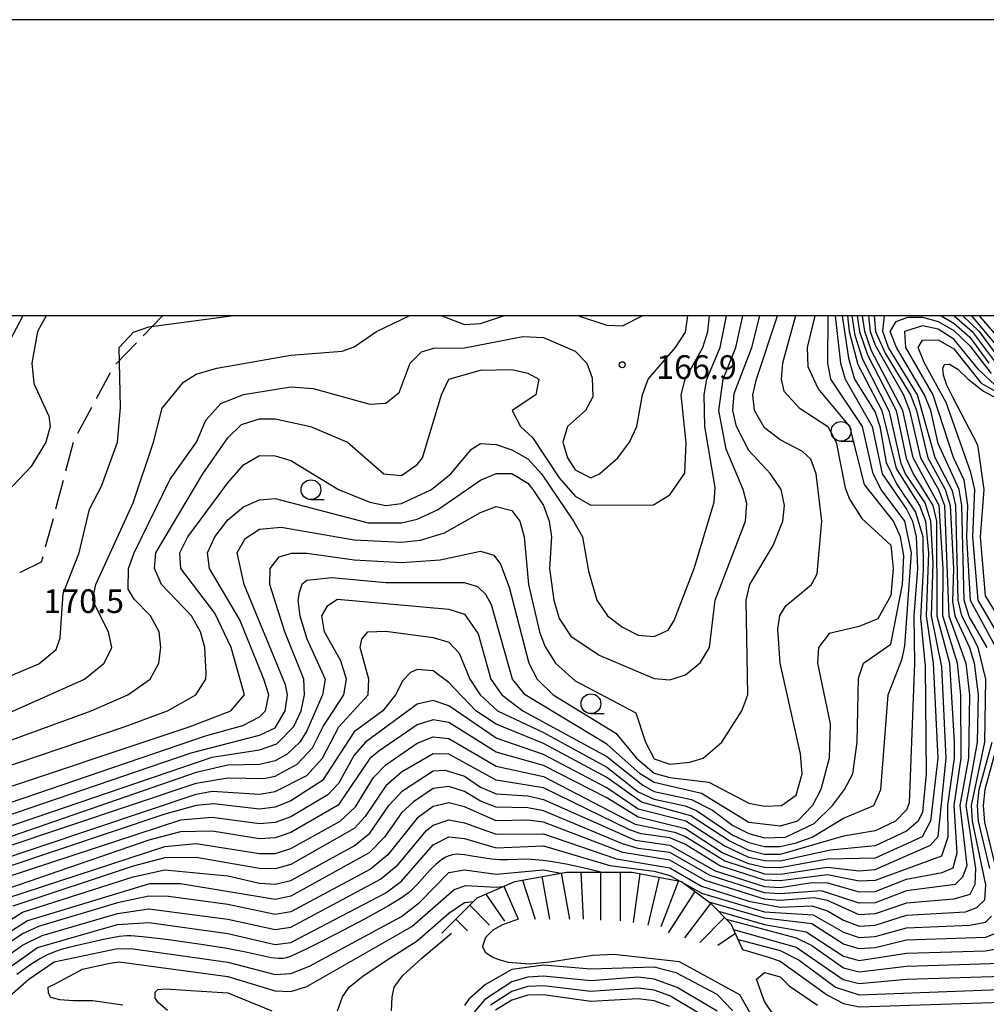
# Model space of a CAD drawing. Units: metres. Extents: x -46055 to -43747, y -141091 to -139373.
# Drawn here: x -44398 to -44276, y -139587 to -139462 of the extents above; entities that cross this region are included whole.
import ezdxf

# ---------------------------------------------------------------- set-up
doc = ezdxf.new("R2010")
doc.units = ezdxf.units.M
doc.header["$LTSCALE"] = 2.5
doc.layers.get('0').update_dxf_attribs({"linetype": 'CONTINUOUS'})
for name, color, linetype in [('2103000', 7, 'CONTINUOUS'), ('6331000', 7, 'CONTINUOUS'), ('7101000', 7, 'CONTINUOUS'), ('7102000', 7, 'CONTINUOUS'), ('7201110', 7, 'CONTINUOUS'), ('7201990', 7, 'CONTINUOUS'), ('7312000', 7, 'CONTINUOUS'), ('9902000', 7, 'CONTINUOUS'), ('9910000', 7, 'CONTINUOUS')]:
    doc.layers.add(name, color=color, linetype=linetype)
doc.styles.add('Dm_Anotation', font='txt')

# ---------------------------------------------------------------- blocks, each defined once
blk = doc.blocks.new('633100')
at = {"color": 0, "linetype": 'ByBlock', "lineweight": -2}
blk.add_lwpolyline([(0, -0.5), (0.67, -0.5)], dxfattribs=at)
blk.add_circle((0, 0), 0.5, dxfattribs=at)
blk = doc.blocks.new('731200')
at = {"color": 0, "linetype": 'ByBlock', "lineweight": -2}
blk.add_circle((0, 0), 0.15, dxfattribs=at)

msp = doc.modelspace()

# ---------------------------------------------------------------- linework, layer by layer
at = {"layer": '2103000', "linetype": 'Continuous'}
for points in [[(-44382.72, -139502.52), (-44380.28, -139500)], [(-44386.19, -139506.12), (-44383.59, -139503.42)], [(-44388.65, -139510.46), (-44386.87, -139507.16)], [(-44391.02, -139514.86), (-44389.24, -139511.56)], [(-44392.51, -139519.61), (-44391.56, -139515.98)], [(-44393.78, -139524.45), (-44392.83, -139520.82)], [(-44395.09, -139529.27), (-44394.1, -139525.65)], [(-44398.2, -139532.4), (-44395.6, -139531.17)], [(-44395.6, -139531.17), (-44395.41, -139530.48)], [(-44398.35, -139532.46), (-44398.2, -139532.4)]]:
    msp.add_lwpolyline(points, dxfattribs=at)
at = {"layer": '7101000', "flags": 128}
for points, elevation in [([(-44404.66, -139563.34), (-44374.82, -139553.18), (-44370.12, -139551.88), (-44368, -139550.77), (-44367.22, -139550), (-44366.8, -139548), (-44367.43, -139546), (-44370.5, -139538.5), (-44374.31, -139532), (-44374.57, -139530), (-44373.67, -139528), (-44372, -139525.82), (-44370, -139524.2), (-44368, -139523.3), (-44366, -139523.14), (-44354.22, -139526.22), (-44350, -139526.23), (-44348, -139525.75), (-44345.45, -139524.55), (-44340, -139520.8), (-44338, -139519.96), (-44336, -139519.96), (-44334, -139521.2), (-44333.35, -139522), (-44332.02, -139524), (-44331.27, -139526), (-44330.99, -139528), (-44331.23, -139532), (-44330.71, -139536), (-44330, -139538.33), (-44328.55, -139540.55), (-44324.95, -139542.95), (-44318, -139545.92), (-44316, -139546.1), (-44314, -139545.45), (-44312.11, -139543.89), (-44310.99, -139542), (-44310.25, -139536), (-44306.39, -139526), (-44306.22, -139523.78), (-44306.69, -139522), (-44308.88, -139516.88), (-44309.78, -139512), (-44309.23, -139508), (-44307.64, -139504), (-44306.74, -139500)], 160), ([(-44402, -139546.59), (-44395.94, -139544.06), (-44393.74, -139542.26), (-44393.24, -139540.76), (-44392.86, -139535.14), (-44390.86, -139530), (-44389.54, -139524.46), (-44388, -139521.58), (-44385.99, -139516), (-44385.61, -139511.61), (-44385.75, -139504), (-44383.95, -139502.05), (-44382, -139501.41), (-44371.57, -139500)], 170), ([(-44402, -139569.28), (-44376, -139560.57), (-44374, -139560.21), (-44368, -139560.57), (-44366, -139560.25), (-44362, -139558.19), (-44360.01, -139556), (-44357.94, -139552.06), (-44354.23, -139548), (-44354.12, -139546), (-44355.22, -139542), (-44355.04, -139540.96), (-44354.26, -139540), (-44352, -139539.95), (-44346, -139540.74), (-44344, -139541.33), (-44342.71, -139542.71), (-44341.33, -139546), (-44340.03, -139548), (-44337.84, -139550), (-44332, -139552.78), (-44324, -139557.16), (-44320, -139560.26), (-44318, -139561.19), (-44314.04, -139562.04), (-44312.62, -139562.62), (-44308, -139565.76), (-44306, -139566.7), (-44304, -139567.19), (-44302, -139567.21), (-44300, -139566.74), (-44297.98, -139566), (-44294, -139563.62), (-44290.15, -139562), (-44289.28, -139560), (-44288.33, -139548), (-44286.55, -139543.45), (-44286.22, -139541.78), (-44285.39, -139530), (-44286.22, -139526), (-44289.21, -139522), (-44290.25, -139520), (-44291.57, -139514), (-44295.58, -139508), (-44295.98, -139505.98), (-44295.95, -139500)], 150), ([(-44395, -139500), (-44396.11, -139502), (-44396.82, -139506), (-44396.57, -139508.57), (-44394.7, -139512.7), (-44394.53, -139514), (-44395.06, -139516), (-44396.92, -139519.08), (-44400, -139522.31)], 170), ([(-44292.27, -139500), (-44291.96, -139502), (-44290.95, -139504.95), (-44287.33, -139512), (-44286.04, -139518.03), (-44285.17, -139520), (-44282.67, -139524), (-44282.23, -139526), (-44282.16, -139538), (-44280.58, -139544), (-44279.97, -139554), (-44279.97, -139556), (-44280.8, -139562), (-44280.79, -139566), (-44281.59, -139568.42), (-44290, -139571.49), (-44292, -139571.57), (-44296, -139570.8), (-44302, -139571.55), (-44304, -139571.45), (-44309.66, -139569.66), (-44314, -139566.96), (-44316, -139566.1), (-44319.61, -139565.61), (-44321.09, -139565.09), (-44332, -139559.78), (-44338, -139558.79), (-44344, -139555.52), (-44346, -139555.46), (-44350, -139557.79), (-44352, -139559.51), (-44354.59, -139563.41), (-44356, -139564.91), (-44364, -139569.48), (-44366, -139570.03), (-44368, -139569.97), (-44376, -139568.59), (-44380, -139568.63), (-44384, -139569.69), (-44399.23, -139574.77)], 140), ([(-44275.79, -139542), (-44278.07, -139538.07), (-44278.71, -139536), (-44279.02, -139524), (-44279.34, -139522), (-44282, -139516.18), (-44282.92, -139512), (-44283.71, -139510), (-44287.28, -139504), (-44288.07, -139502), (-44287.31, -139500.7), (-44285.84, -139500.16), (-44284, -139500.16), (-44282, -139500.73), (-44280, -139501.84), (-44278, -139503.78), (-44275.3, -139507.3)], 130), ([(-44276.81, -139500), (-44271.61, -139506)], 140), ([(-44275.44, -139570), (-44276.89, -139564), (-44277.03, -139562), (-44276.81, -139560), (-44275.17, -139554)], 130), ([(-44401.84, -139584), (-44396.1, -139580), (-44386, -139577.09), (-44382, -139576.82), (-44372, -139578.2), (-44366, -139579.6), (-44364, -139579.36), (-44352, -139573.08), (-44350, -139571.57), (-44346, -139566.99), (-44344, -139565.99), (-44342, -139566.19), (-44338, -139567.35), (-44332, -139567.11), (-44323.62, -139569.62), (-44318, -139570.3), (-44316, -139570.89), (-44314.75, -139571.58)], 130), ([(-44314.09, -139571.94), (-44312, -139573.1), (-44304, -139575.46), (-44297.83, -139575.83), (-44294, -139578.06), (-44292, -139578.73), (-44290, -139578.58), (-44286, -139577.48), (-44278, -139577.14), (-44276, -139576.78), (-44275.25, -139576)], 130), ([(-44351.28, -139588), (-44351.2, -139586.25), (-44350.92, -139585), (-44349.86, -139583.59), (-44347.43, -139581.35), (-44343.68, -139578.17)], 120), ([(-44307.35, -139578.98), (-44302, -139580.38), (-44299.61, -139581.61), (-44295, -139585), (-44292, -139586), (-44272, -139585.24)], 120), ([(-44308.02, -139588.02), (-44310, -139585.92), (-44315.2, -139583.2), (-44318, -139582.46), (-44326, -139582.73), (-44332, -139582.24), (-44336, -139582.79), (-44339.34, -139584.66), (-44341.46, -139586.54), (-44342.01, -139587.32)], 120)]:
    msp.add_lwpolyline(points, dxfattribs=dict(at, elevation=elevation))
at = {"layer": '7102000', "flags": 128}
for points, elevation in [([(-44408.06, -139581.94), (-44398, -139575.53), (-44384, -139571.03), (-44380, -139570.16), (-44372, -139570.93), (-44368, -139571.84), (-44366, -139571.98), (-44364, -139571.5), (-44356, -139567.13), (-44354, -139565.49), (-44351.59, -139562), (-44349.87, -139560.13), (-44346, -139557.62), (-44344.46, -139557.54), (-44342, -139558.3), (-44340, -139559.68), (-44338, -139560.52), (-44334, -139560.78), (-44332, -139561.23), (-44320.39, -139566.39), (-44316, -139567.04), (-44310.27, -139570.27), (-44304, -139572.25), (-44302, -139572.37), (-44298, -139571.77), (-44296, -139571.8), (-44292, -139572.94), (-44290, -139572.89), (-44286, -139571.33), (-44281.5, -139570.5), (-44280.11, -139569.89), (-44279.57, -139568), (-44279.97, -139562), (-44279.07, -139556), (-44279.11, -139548), (-44279.55, -139544), (-44281.41, -139538), (-44281.36, -139532), (-44281.88, -139524), (-44285.15, -139518), (-44286.46, -139512), (-44290.44, -139504.44), (-44291.29, -139502), (-44291.58, -139500)], 138), ([(-44407.39, -139556.61), (-44389.3, -139550), (-44384.66, -139548), (-44381.84, -139546), (-44380.76, -139544), (-44380.5, -139542), (-44380.72, -139540), (-44381.79, -139538), (-44383.89, -139535.89), (-44384.61, -139534.61), (-44384.57, -139532), (-44383.88, -139530), (-44379.32, -139520.68), (-44375.99, -139516), (-44374.77, -139513.23), (-44372.89, -139511.11), (-44370.03, -139509.97), (-44364, -139508.98), (-44361.2, -139509.2), (-44354, -139511.17), (-44352, -139511.04), (-44350.29, -139509.71), (-44348.9, -139506), (-44347.45, -139504.55), (-44345.89, -139504.11), (-44342, -139504.05), (-44334.61, -139502.61), (-44332, -139502.73), (-44328, -139504.46), (-44326.5, -139506), (-44325.84, -139507.84), (-44325.75, -139510.25), (-44326.68, -139512), (-44328.97, -139514), (-44329.55, -139516), (-44328.95, -139518), (-44328, -139519.5), (-44326, -139520.5), (-44324.91, -139520), (-44322.6, -139518), (-44321.12, -139516), (-44320.19, -139514), (-44319.48, -139510), (-44318.76, -139508), (-44315.27, -139504), (-44314, -139502.05), (-44313.7, -139500)], 166), ([(-44290.83, -139500), (-44290.63, -139502), (-44290, -139503.73), (-44286.41, -139510), (-44285.61, -139512), (-44284.25, -139518), (-44281.97, -139521.97), (-44281.18, -139524), (-44280.65, -139538), (-44278.51, -139544), (-44278.02, -139548), (-44278.17, -139556), (-44279.24, -139562), (-44278.38, -139569.62), (-44278.92, -139571.08), (-44279.84, -139572), (-44286, -139572.83), (-44290, -139574.31), (-44292, -139574.36), (-44296.8, -139572.8), (-44302, -139573.2), (-44304, -139573.05), (-44310.88, -139570.88), (-44316, -139567.97), (-44320, -139567.46), (-44322, -139566.86), (-44332, -139562.68), (-44334, -139562.32), (-44338, -139562.23), (-44340, -139561.47), (-44342, -139560.22), (-44344, -139559.58), (-44346, -139559.84), (-44348.48, -139561.52), (-44350, -139562.93), (-44352.14, -139566), (-44354.09, -139568), (-44364, -139573.49), (-44366, -139573.91), (-44378, -139571.93), (-44381.93, -139571.93), (-44397.39, -139576.61), (-44405.9, -139582)], 136), ([(-44404, -139558.43), (-44384.99, -139552), (-44379.63, -139550), (-44376.04, -139548), (-44374.81, -139546), (-44374.75, -139545.25), (-44374.92, -139542), (-44375.48, -139540), (-44376.61, -139538), (-44380.41, -139534), (-44381.29, -139532), (-44381.11, -139530), (-44375.16, -139520), (-44372, -139515.44), (-44370.26, -139513.74), (-44368, -139513.04), (-44366, -139513.06), (-44361.52, -139514), (-44356.86, -139516), (-44352.25, -139520), (-44350, -139520.22), (-44348, -139518.82), (-44347.33, -139518), (-44344.95, -139510), (-44344.01, -139508), (-44340, -139506.89), (-44336, -139506.78), (-44334, -139507.26), (-44332.59, -139508), (-44332.97, -139510), (-44335.99, -139512), (-44334.9, -139514), (-44333.41, -139515.41), (-44330, -139520.51), (-44328, -139522.83), (-44326, -139523.98), (-44318.07, -139523.93), (-44316, -139522.68), (-44314.09, -139519.91), (-44313.92, -139516.08), (-44314.55, -139510), (-44314.04, -139508), (-44311.8, -139504), (-44311.19, -139502), (-44310.98, -139500)], 164), ([(-44404, -139561.08), (-44376.77, -139552), (-44371.63, -139550), (-44369.9, -139548), (-44371.58, -139542), (-44373.66, -139537.66), (-44377.96, -139532), (-44378.07, -139530), (-44377.06, -139528), (-44372, -139521.15), (-44370, -139518.86), (-44368, -139517.69), (-44366, -139517.74), (-44364, -139518.32), (-44357.96, -139522), (-44354, -139523.59), (-44352, -139524), (-44350, -139523.77), (-44346.19, -139522), (-44343.73, -139520), (-44341.12, -139516.88), (-44340, -139516.17), (-44338, -139516.31), (-44336, -139516.96), (-44334, -139518.11), (-44332.26, -139520), (-44328.19, -139526), (-44327.07, -139528), (-44326.32, -139532.32), (-44325.26, -139536), (-44323.88, -139538), (-44322, -139539.42), (-44320, -139540.42), (-44318, -139540.61), (-44316.21, -139539.79), (-44315.43, -139538.57), (-44312.93, -139532), (-44310.4, -139523.6), (-44310.26, -139521.74), (-44311.57, -139514), (-44311.65, -139510), (-44311.29, -139508), (-44309.6, -139504), (-44308.82, -139500)], 162), ([(-44404, -139564.67), (-44376.66, -139555.34), (-44368, -139553.09), (-44366, -139552.15), (-44364.72, -139550), (-44364.44, -139548), (-44364.71, -139546.71), (-44369.92, -139534), (-44370.81, -139530), (-44369.82, -139528.18), (-44368, -139527.01), (-44365.26, -139526.74), (-44356, -139528.37), (-44350, -139528.67), (-44347.6, -139528.4), (-44344.53, -139527.47), (-44340, -139524.92), (-44338, -139524.16), (-44336, -139524.64), (-44334.99, -139526), (-44334.44, -139528), (-44333.92, -139534), (-44332.51, -139540), (-44331.83, -139541.83), (-44330.47, -139544), (-44328, -139546.21), (-44320.29, -139550.29), (-44319.1, -139554), (-44318, -139556.09), (-44316, -139556.75), (-44313.48, -139556.52), (-44311.76, -139556), (-44309.41, -139554), (-44306.87, -139550), (-44306.11, -139548), (-44306.32, -139536), (-44305.85, -139534), (-44302.92, -139529.08), (-44301.7, -139526), (-44301.47, -139524), (-44301.91, -139522), (-44303.24, -139520), (-44306, -139517.04), (-44307.55, -139514), (-44308.03, -139512), (-44307.85, -139509.85), (-44305.6, -139504), (-44304.59, -139500)], 158), ([(-44404, -139566.11), (-44374, -139555.87), (-44368, -139554.95), (-44365.79, -139554.21), (-44363.62, -139552), (-44362.73, -139550), (-44362.27, -139548), (-44362.37, -139546), (-44364.8, -139540), (-44366.7, -139534), (-44366.65, -139532), (-44365.49, -139530.51), (-44363.95, -139530.05), (-44362, -139530.04), (-44356, -139530.91), (-44350, -139531.22), (-44345.1, -139530.9), (-44340, -139529.78), (-44338.29, -139530.29), (-44337.45, -139531.45), (-44336.36, -139534.36), (-44333.86, -139544), (-44332.82, -139546), (-44330.77, -139548), (-44322.85, -139552.85), (-44320.2, -139556), (-44318, -139557.89), (-44316, -139558.46), (-44311.07, -139559.07), (-44306, -139561.72), (-44304, -139562.07), (-44301.85, -139562), (-44300, -139560.68), (-44299.21, -139558), (-44299.46, -139555.46), (-44302.02, -139544), (-44302.31, -139539.69), (-44302.04, -139537.96), (-44301.29, -139536.71), (-44298.03, -139534), (-44297.34, -139532.66), (-44296.72, -139526), (-44297.47, -139520), (-44298.15, -139518.15), (-44299.18, -139517.18), (-44302, -139515.69), (-44304, -139514.17), (-44305.25, -139512), (-44305.47, -139510), (-44305, -139508), (-44302.36, -139500)], 156), ([(-44300.06, -139500), (-44301.74, -139506), (-44301.9, -139508), (-44301.54, -139509.54), (-44299.63, -139511.63), (-44295.98, -139514), (-44294.91, -139516), (-44293.8, -139521.8), (-44293.22, -139523.22), (-44291.67, -139525.67), (-44288, -139529.03), (-44287.68, -139532), (-44288, -139535.4), (-44289.65, -139538.35), (-44292, -139539.34), (-44295.79, -139540.21), (-44297.17, -139542), (-44297.28, -139544), (-44295.67, -139551.67), (-44295.79, -139556), (-44296.85, -139560), (-44297.91, -139562), (-44299.84, -139564), (-44302, -139564.62), (-44306, -139564.17), (-44312, -139560.5), (-44318, -139559.09), (-44319.76, -139558), (-44324, -139554.23), (-44334.31, -139548), (-44335.95, -139546), (-44338.58, -139536.58), (-44339.3, -139535.3), (-44340.32, -139534.32), (-44342, -139533.8), (-44352, -139533.81), (-44358.84, -139533.16), (-44362, -139533.5), (-44362.62, -139534), (-44362.96, -139535.04), (-44363.15, -139536), (-44362.9, -139538), (-44362, -139540.91), (-44359.69, -139546), (-44359.99, -139548), (-44362, -139552.55), (-44362.9, -139554), (-44364.5, -139555.5), (-44366, -139556.35), (-44368, -139556.8), (-44372, -139556.91), (-44376, -139557.82), (-44404, -139567.49)], 154), ([(-44290.09, -139500), (-44289.94, -139502), (-44288.71, -139504.71), (-44285.52, -139510), (-44284.75, -139512), (-44283.31, -139518), (-44281.1, -139522), (-44280.48, -139524), (-44280.07, -139532), (-44280.18, -139536.18), (-44279.87, -139538), (-44278.01, -139542), (-44277.44, -139544), (-44276.92, -139548), (-44277.05, -139554), (-44278.5, -139562), (-44277.27, -139570), (-44277.35, -139572), (-44278, -139573.26), (-44280, -139573.88), (-44286, -139574.36), (-44290, -139575.73), (-44292, -139575.83), (-44296, -139574.02), (-44297.7, -139573.7), (-44302, -139574.02), (-44304, -139573.85), (-44311.52, -139571.52), (-44316, -139568.93), (-44321.94, -139567.94), (-44332, -139564.13), (-44334, -139563.86), (-44338, -139563.94), (-44342, -139562.19), (-44344, -139561.68), (-44346, -139562.13), (-44348, -139563.6), (-44351.73, -139568.27), (-44353.93, -139570.07), (-44364, -139575.46), (-44366, -139575.81), (-44372, -139574.55), (-44379.54, -139573.54), (-44382, -139573.48), (-44386, -139574.32), (-44396, -139577.34), (-44398, -139578.25), (-44403.85, -139582.15)], 134), ([(-44402.88, -139583.12), (-44398, -139579.71), (-44395.54, -139578.46), (-44386, -139575.68), (-44382, -139575.11), (-44372, -139576.38), (-44366, -139577.71), (-44364, -139577.41), (-44352.65, -139571.35), (-44350.48, -139569.52), (-44346.82, -139565.18), (-44346, -139564.5), (-44344, -139563.83), (-44342, -139564.19), (-44338, -139565.65), (-44332, -139565.61), (-44322.76, -139568.76), (-44316, -139569.9), (-44312, -139572.23), (-44306, -139574.12), (-44302, -139574.86), (-44298, -139574.7), (-44296, -139575.33), (-44294, -139576.54), (-44292, -139577.28), (-44290, -139577.15), (-44286, -139575.91), (-44278.54, -139575.46), (-44277.08, -139574.92), (-44276.07, -139573.93), (-44275.95, -139572.05), (-44277.63, -139564), (-44277.77, -139562), (-44276.1, -139554), (-44275.96, -139546), (-44276.91, -139542), (-44278.98, -139538), (-44279.46, -139536), (-44279.77, -139524), (-44280.17, -139522.17), (-44282.36, -139518), (-44284.63, -139510), (-44288.29, -139504), (-44289.01, -139502), (-44288.81, -139500)], 132), ([(-44293.49, -139500), (-44293.29, -139502), (-44292.18, -139506.18), (-44289.14, -139512), (-44287.33, -139519.33), (-44284.35, -139524), (-44283.59, -139526), (-44283.24, -139530), (-44283.52, -139538), (-44282.63, -139544), (-44282.04, -139556), (-44282.98, -139564), (-44284.03, -139565.97), (-44290, -139568.66), (-44296, -139568.79), (-44302, -139569.9), (-44304, -139569.85), (-44306, -139569.39), (-44309.35, -139568), (-44314, -139564.96), (-44320, -139563.5), (-44324, -139561.04), (-44332, -139556.94), (-44338, -139555.27), (-44344, -139551.51), (-44346, -139551.14), (-44348, -139551.77), (-44352.88, -139555.12), (-44354, -139556.07), (-44358.04, -139561.96), (-44364, -139565.44), (-44366, -139566.12), (-44368, -139566.22), (-44374, -139565.27), (-44378, -139565.32), (-44382, -139566.4), (-44401.05, -139572.95)], 144), ([(-44400.58, -139567.42), (-44376, -139559.18), (-44372, -139558.49), (-44367.42, -139558.58), (-44366, -139558.3), (-44363.21, -139556.79), (-44361.28, -139554.72), (-44359.93, -139552), (-44357.31, -139548), (-44356.96, -139546), (-44357.68, -139543.68), (-44359.77, -139540), (-44360.09, -139538), (-44359.32, -139536.68), (-44358.12, -139535.88), (-44344, -139537.13), (-44342, -139537.78), (-44340.27, -139540.27), (-44338.67, -139546), (-44337.3, -139548), (-44334.61, -139550), (-44324, -139555.8), (-44319.43, -139559.43), (-44318, -139560.22), (-44313.25, -139561.25), (-44310.6, -139562.6), (-44308, -139564.54), (-44306, -139565.57), (-44304, -139566.12), (-44301.34, -139566), (-44297.7, -139564.3), (-44295.39, -139562), (-44293.85, -139560), (-44292.8, -139558), (-44292.28, -139554), (-44292.1, -139545.9), (-44291.44, -139544), (-44288, -139541.59), (-44286.51, -139534), (-44286.33, -139530.33), (-44286.78, -139528), (-44287.67, -139526), (-44291.34, -139521.34), (-44293.19, -139514), (-44297.21, -139509.21), (-44298.45, -139506.45), (-44298.54, -139504), (-44297.59, -139500)], 152), ([(-44295.05, -139500), (-44294.37, -139506), (-44293.8, -139508), (-44290.36, -139514), (-44289.09, -139520), (-44286, -139524.49), (-44285.24, -139526), (-44284.77, -139528), (-44284.63, -139532), (-44285.08, -139538), (-44284.99, -139544), (-44285.68, -139561.68), (-44286, -139562.56), (-44287.39, -139564), (-44290, -139565.2), (-44294, -139565.89), (-44302, -139568.22), (-44304, -139568.21), (-44306, -139567.72), (-44308.5, -139566.5), (-44313.32, -139563.32), (-44319.57, -139561.57), (-44324, -139558.47), (-44332, -139554.17), (-44338, -139551.7), (-44340.57, -139550), (-44344, -139546.41), (-44346, -139544.97), (-44348, -139544.77), (-44348.85, -139545.15), (-44349.84, -139546.16), (-44350.76, -139548), (-44352.35, -139550), (-44356, -139552.69), (-44360, -139558.83), (-44364, -139561.41), (-44366, -139562.21), (-44368, -139562.46), (-44373.81, -139561.81), (-44376, -139562), (-44380, -139563.1), (-44400.51, -139570)], 148), ([(-44397.96, -139500), (-44400.08, -139504)], 168), ([(-44400, -139550.4), (-44390.17, -139546), (-44387.68, -139544), (-44386.7, -139542), (-44387.11, -139540), (-44389.13, -139536), (-44388.72, -139534), (-44384, -139523.69), (-44381.42, -139516), (-44380.31, -139511.69), (-44377.62, -139508.38), (-44376, -139507.37), (-44373.38, -139506.62), (-44364, -139504.98), (-44357.53, -139504.47), (-44356, -139503.94), (-44353.18, -139502), (-44349.02, -139500)], 168), ([(-44294.16, -139500), (-44293.38, -139505.38), (-44292.58, -139508), (-44290, -139512.2), (-44289.37, -139514), (-44288.57, -139518.57), (-44287.27, -139521.27), (-44284.87, -139524.87), (-44283.96, -139527.96), (-44283.88, -139532.12), (-44284.25, -139538.25), (-44283.65, -139544.35), (-44283.53, -139558), (-44284, -139562.84), (-44284.54, -139564), (-44286, -139565.27), (-44290, -139567.1), (-44295.66, -139567.66), (-44302, -139569.06), (-44304, -139569.03), (-44306, -139568.58), (-44309.13, -139567.13), (-44313.98, -139563.98), (-44320, -139562.45), (-44324, -139559.77), (-44332, -139555.55), (-44338, -139553.49), (-44344, -139549.39), (-44346, -139548.69), (-44348, -139549.16), (-44354.56, -139554), (-44356, -139555.64), (-44358, -139559.21), (-44359.35, -139560.65), (-44364, -139563.43), (-44366, -139564.16), (-44368, -139564.34), (-44374, -139563.51), (-44378, -139563.86), (-44400, -139571.1)], 146), ([(-44400, -139573.76), (-44380, -139567.18), (-44376, -139566.83), (-44368, -139568.1), (-44366, -139568.08), (-44364, -139567.46), (-44357.76, -139564), (-44355.82, -139562.18), (-44353.53, -139558.47), (-44352, -139556.86), (-44348, -139554.11), (-44346, -139553.3), (-44344, -139553.51), (-44338, -139557.04), (-44332, -139558.35), (-44320.37, -139564.37), (-44315.4, -139565.4), (-44314, -139565.94), (-44309.03, -139569.03), (-44304, -139570.65), (-44302, -139570.72), (-44296, -139569.8), (-44292, -139570.27), (-44290, -139570.1), (-44282.96, -139567.04), (-44282, -139565.93), (-44281, -139556), (-44281.55, -139544.45), (-44282.84, -139538), (-44282.63, -139531.37), (-44282.91, -139526), (-44283.66, -139523.66), (-44286.13, -139520), (-44286.68, -139518.68), (-44288.15, -139512.15), (-44291.54, -139505.54), (-44292.5, -139502.5), (-44292.88, -139500)], 142), ([(-44344.89, -139500), (-44342, -139501.08), (-44340, -139500.97), (-44337.08, -139500)], 168), ([(-44327.57, -139500), (-44324, -139501.2), (-44322, -139501.27), (-44319.52, -139500)], 168), ([(-44281.61, -139500), (-44280, -139500.92), (-44278, -139502.71), (-44275.59, -139506)], 132), ([(-44279.99, -139500), (-44277.7, -139502), (-44274.38, -139506.38)], 134), ([(-44278.88, -139500), (-44276.79, -139502), (-44273.85, -139506)], 136), ([(-44277.79, -139500), (-44272.73, -139506)], 138), ([(-44274.76, -139508.76), (-44276.83, -139506.83), (-44280, -139502.95), (-44282, -139501.69), (-44284, -139501.28), (-44286.27, -139502), (-44286.15, -139504), (-44282.69, -139510), (-44280.09, -139517.91), (-44278.76, -139520.76), (-44278.28, -139524), (-44278.39, -139528), (-44277.94, -139536), (-44274.67, -139542)], 128), ([(-44273.64, -139541.64), (-44276.92, -139536), (-44277.59, -139528), (-44277.36, -139522), (-44277.84, -139519.84), (-44280.98, -139510.98), (-44283.74, -139506), (-44284.53, -139504), (-44284, -139503.07), (-44282, -139503.02), (-44280, -139504.16), (-44276.54, -139508.54), (-44270, -139512.18)], 126), ([(-44272.73, -139540.73), (-44276, -139535.47), (-44276.62, -139528), (-44276.15, -139522), (-44276.94, -139516.62), (-44276.97, -139516.37), (-44280.16, -139510.31), (-44280.9, -139508.76), (-44281.34, -139507.5), (-44281.42, -139506.62), (-44281.19, -139506.18), (-44280.57, -139506.12), (-44279.52, -139506.77), (-44278.2, -139508), (-44276.26, -139509.55), (-44274.44, -139510.52)], 124), ([(-44273.88, -139552), (-44276.08, -139560), (-44276.29, -139562), (-44276.12, -139564.12), (-44273.73, -139574)], 128), ([(-44324.74, -139570.43), (-44327.17, -139569.86), (-44329.13, -139569.45), (-44331.1, -139569.11), (-44332.09, -139568.98), (-44333.08, -139568.87), (-44334.08, -139568.82), (-44336.58, -139568.9), (-44337.58, -139568.89), (-44338.58, -139568.82), (-44341.04, -139568.4), (-44342.03, -139568.25), (-44343.03, -139568.18), (-44343.52, -139568.24), (-44344, -139568.37), (-44344.46, -139568.58), (-44344.88, -139568.84), (-44345.66, -139569.47), (-44346.38, -139570.17), (-44347.37, -139571.29), (-44348.04, -139572.03), (-44348.75, -139572.74), (-44349.12, -139573.07), (-44349.93, -139573.65), (-44351.64, -139574.69), (-44354.7, -139576.39), (-44358.24, -139578.27), (-44360.46, -139579.41), (-44362.25, -139580.29), (-44363.16, -139580.72), (-44364.08, -139581.11), (-44364.55, -139581.28), (-44365.03, -139581.4), (-44365.53, -139581.4), (-44366.52, -139581.28), (-44369.94, -139580.54), (-44372.4, -139580.06), (-44375.36, -139579.59), (-44379.82, -139578.99), (-44382.8, -139578.64), (-44384.29, -139578.51), (-44384.79, -139578.49), (-44385.79, -139578.6), (-44387.75, -139578.98), (-44390.18, -139579.54), (-44392.13, -139580), (-44393.1, -139580.24), (-44394.05, -139580.56), (-44394.96, -139580.97), (-44395.84, -139581.44), (-44397.11, -139582.24), (-44398.72, -139583.42)], 128), ([(-44400, -139586.44), (-44397.22, -139584), (-44394, -139581.82), (-44386, -139580.11), (-44384, -139580.15), (-44372, -139581.83), (-44366, -139583.39), (-44364, -139583.26), (-44361.66, -139582.34), (-44350, -139576.06), (-44347.7, -139574.3), (-44344, -139570.5), (-44342, -139570.14), (-44338, -139570.7), (-44332, -139570.17), (-44329.87, -139570.57)], 126), ([(-44385.29, -139587.29), (-44389.1, -139586.72), (-44391.58, -139586.73), (-44393.3, -139586.62), (-44394.44, -139586.3), (-44394.73, -139585.77), (-44394.77, -139585.01), (-44393.87, -139584.58), (-44390.43, -139582.72), (-44386.96, -139581.95), (-44385.79, -139581.79), (-44372, -139583.64), (-44366, -139585.48), (-44364, -139585.56), (-44362, -139584.93), (-44348.68, -139577.32), (-44343.34, -139572.66), (-44341.85, -139572.15), (-44338, -139572.35), (-44337.1, -139572.26)], 124), ([(-44358.1, -139588), (-44357.46, -139586.25), (-44356.62, -139585), (-44354.86, -139583.59), (-44351.49, -139581.35), (-44348, -139579.14), (-44344, -139575.65), (-44342, -139574.29), (-44340.89, -139574.18)], 122), ([(-44274.22, -139578), (-44276, -139578.7), (-44286, -139579.07), (-44290, -139580.02), (-44292, -139580.17), (-44294, -139579.57), (-44298, -139577), (-44304, -139576.27), (-44311.01, -139574.25)], 128), ([(-44309.84, -139575.4), (-44304, -139577.08), (-44298.73, -139578), (-44294, -139581.07), (-44292, -139581.62), (-44286, -139580.69), (-44276, -139580.39), (-44273.7, -139580)], 126), ([(-44304, -139591.45), (-44307.12, -139585.97), (-44314.78, -139581.82), (-44323.09, -139580.89), (-44325.77, -139581.01), (-44328.48, -139581.41), (-44331.18, -139581.85), (-44333.84, -139582.08), (-44336.45, -139581.87), (-44337.63, -139581.55), (-44338.5, -139581.2), (-44339.3, -139580.67), (-44339.7, -139579.95), (-44339.71, -139579.8), (-44339.32, -139578.66), (-44338.39, -139577.77), (-44337.14, -139577.09), (-44335.76, -139576.56), (-44335.22, -139576.38)], 118), ([(-44308.85, -139576.39), (-44300, -139578.76), (-44298, -139579.75), (-44294, -139582.56), (-44292, -139583.07), (-44286, -139582.33), (-44274, -139581.99)], 124), ([(-44307.92, -139577.72), (-44300, -139579.95), (-44294.03, -139584.03), (-44292, -139584.53), (-44286, -139583.99), (-44272.43, -139583.57)], 122), ([(-44306.79, -139580.22), (-44303.48, -139581.2), (-44302, -139581.7), (-44296.02, -139586.02), (-44294, -139587.08), (-44292, -139587.51), (-44270, -139586.79)], 118), ([(-44310, -139588.05), (-44315.07, -139585.07), (-44318, -139584.01), (-44320, -139583.76), (-44326, -139584.22), (-44332, -139583.61), (-44334, -139583.75), (-44336, -139584.34), (-44339.42, -139586.58), (-44342.01, -139589.63)], 122), ([(-44300.49, -139592), (-44304, -139586.82), (-44305, -139584), (-44304, -139583.17), (-44302, -139583.69), (-44300.86, -139584.86), (-44297.27, -139587.27)], 116), ([(-44311.05, -139589.05), (-44316, -139586.09), (-44318, -139585.38), (-44320, -139585.13), (-44326, -139585.54), (-44332, -139584.82), (-44334, -139584.91), (-44336, -139585.56), (-44338.71, -139587.29)], 124), ([(-44379.66, -139587.95), (-44380.77, -139586.99), (-44381.2, -139586.41), (-44381.2, -139585.63), (-44380.87, -139585.31), (-44379.87, -139585.2), (-44376.67, -139585.44), (-44372, -139585.71), (-44366.41, -139588)], 122), ([(-44316, -139587.47), (-44318, -139586.74), (-44320, -139586.49), (-44326, -139586.84), (-44332, -139585.98), (-44334, -139586.02), (-44336, -139586.66), (-44338.08, -139587.92)], 126)]:
    msp.add_lwpolyline(points, dxfattribs=dict(at, elevation=elevation))
at = {"layer": '7201110', "flags": 128}
msp.add_lwpolyline([(-44344.88, -139578.17), (-44340.42, -139573.71), (-44335.65, -139571.62), (-44329.1, -139570.43), (-44320.77, -139570.43), (-44314.52, -139571.62), (-44310.94, -139574.3), (-44308.26, -139576.98), (-44306.77, -139580.25)], dxfattribs=at)
at = {"layer": '7201990', "flags": 128}
for points in [[(-44332.22, -139571), (-44331.25, -139576.38)], [(-44329.76, -139570.55), (-44328.7, -139576.38)], [(-44327.27, -139570.43), (-44326.99, -139576.41)], [(-44324.77, -139570.43), (-44324.77, -139576.51)], [(-44322.27, -139570.43), (-44322.27, -139576.63)], [(-44319.79, -139570.62), (-44320.66, -139576.8)], [(-44317.34, -139571.09), (-44318.8, -139577.16)], [(-44337.04, -139572.23), (-44335.22, -139576.38)], [(-44334.68, -139571.45), (-44333.04, -139576.38)], [(-44314.88, -139571.56), (-44317.13, -139577.39)], [(-44339.33, -139573.23), (-44336.95, -139576.65)], [(-44312.81, -139572.9), (-44316.22, -139578.13)], [(-44341.35, -139574.63), (-44338.85, -139577.14)], [(-44310.83, -139574.42), (-44314.14, -139578.76)], [(-44309.06, -139576.19), (-44312.21, -139579.34)], [(-44343.12, -139576.4), (-44341.65, -139577.87)], [(-44307.69, -139578.23), (-44309.93, -139579.73)]]:
    msp.add_lwpolyline(points, dxfattribs=at)
at = {"layer": '9902000', "flags": 128}
msp.add_lwpolyline([(-46000, -141000), (-44000, -141000), (-44000, -139500), (-46000, -139500)], close=True, dxfattribs=at)
at = {"layer": '9910000', "flags": 128}
msp.add_lwpolyline([(-46037.5, -141037.5), (-43962.5, -141037.5), (-43962.5, -139462.5), (-46037.5, -139462.5)], close=True, dxfattribs=at)

# ---------------------------------------------------------------- block references
at = {"layer": '6331000', "xscale": 2.5, "yscale": 2.5, "zscale": 2.5}
for p in [(-44294.3, -139514.63), (-44361.47, -139522.02), (-44325.99, -139549.12)]:
    msp.add_blockref('633100', p, dxfattribs=at)
at = {"layer": '7312000', "xscale": 2.5, "yscale": 2.5, "zscale": 2.5}
msp.add_blockref('731200', (-44322.03, -139506.19, 166.94), dxfattribs=at)

# ---------------------------------------------------------------- texts
at = {"layer": '7312000', "style": 'Dm_Anotation'}
for s, p in [('166.9', (-44317.73, -139507.99)), ('170.5', (-44395.38, -139537.63))]:
    msp.add_text(s, height=3, dxfattribs=at).set_placement(p)

doc.saveas('drawing.dxf')
